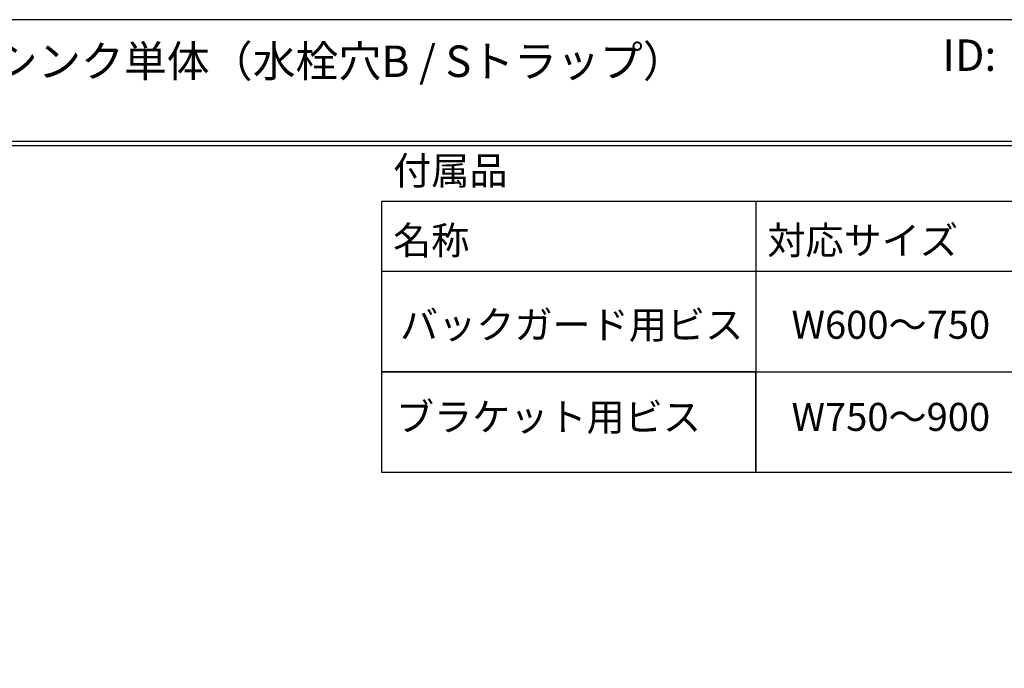
# Model space of a CAD drawing. Extents: x 26789 to 50874, y -3116 to 19000.
# Drawn here: x 35677 to 36793, y 3292 to 4027 of the extents above; entities that cross this region are included whole.
import ezdxf
from ezdxf.enums import TextEntityAlignment as Align

# ---------------------------------------------------------------- set-up
doc = ezdxf.new("R2010")
doc.units = 0
doc.header["$LTSCALE"] = 15
for name, color, linetype in [('__', 7, 'CONTINUOUS'), ('__-1', 7, 'CONTINUOUS'), ('__-3', 7, 'CONTINUOUS')]:
    doc.layers.add(name, color=color, linetype=linetype)
doc.styles.add('YUGOTHIC_MEDIUM', font='txt', dxfattribs={"bigfont": 'YuGothic Medium'})
doc.styles.add('YUGOTHIC_MEDIUM-B', font='txt', dxfattribs={"bigfont": 'YuGothic Medium'})

# ---------------------------------------------------------------- blocks, each defined once
blk = doc.blocks.new('______-10_3D-1')
at = {"layer": '__-1', "color": 30, "flags": 128}
blk.add_lwpolyline([(26078.1, -16251.5), (50078.1, -16251.5), (50078.1, -23251.5), (26078.1, -23251.5)], close=True, dxfattribs=at)
blk = doc.blocks.new('______-12_3D-1')
at = {"layer": '__-1', "color": 3, "flags": 128}
blk.add_lwpolyline([(26078.1, 12048.5), (50078.1, 12048.5), (50078.1, 5048.5), (26078.1, 5048.5)], close=True, dxfattribs=at)
blk = doc.blocks.new('____-1109')
at = {"layer": '__-3', "color": 7, "linetype": 'CONTINUOUS'}
blk.add_line((958.959, 154.108), (670.415, 154.108), dxfattribs=at)
at = {"layer": '__-3', "color": 7, "style": 'YUGOTHIC_MEDIUM'}
blk.add_text('スクールシンク 壁付け水栓用 シンク単体（水栓穴B / Sトラップ）', height=2.37712, dxfattribs=at).set_placement((749.434, 150.968), align=Align.MIDDLE_LEFT)
blk.add_text('ID:', height=2.3771, dxfattribs=at).set_placement((864.631, 152.615), align=Align.TOP_LEFT)

msp = doc.modelspace()

# ---------------------------------------------------------------- linework, layer by layer
at = {"layer": '__-1', "flags": 128}
for points in [[(36087, 3821.1), (38032.5, 3821.1), (38032.5, 3741.6), (36087, 3741.6)], [(36511, 3627.6), (36087, 3627.6), (36087, 3821.1), (36511, 3821.1)], [(36087, 3821.1), (38032.5, 3821.1), (38032.5, 3513.7), (36087, 3513.7)], [(36511, 3513.6), (36087, 3513.6), (36087, 3627.6), (36511, 3627.6)], [(36850, 3513.6), (36511, 3513.6), (36511, 3627.6), (36850, 3627.6)]]:
    msp.add_lwpolyline(points, close=True, dxfattribs=at)

# ---------------------------------------------------------------- block references
at = {"layer": '__', "color": 7}
for name, p in [('______-10_3D-1', (711.2, 20135.9)), ('______-12_3D-1', (796.1, -8159.2))]:
    msp.add_blockref(name, p, dxfattribs=at)
at = {"layer": '__-3', "color": 7, "xscale": 15, "yscale": 15, "zscale": 15}
msp.add_blockref('____-1109', (23753.1, 1715.2), dxfattribs=at)

# ---------------------------------------------------------------- texts
at = {"layer": '__-1', "color": 7, "style": 'YUGOTHIC_MEDIUM-B'}
msp.add_text('付属品', height=31.69, dxfattribs=at).set_placement((36099.9, 3871.6), align=Align.TOP_LEFT)
at = {"layer": '__-1', "style": 'YUGOTHIC_MEDIUM'}
for s, p in [('名称', (36099.9, 3792.5)), ('対応サイズ', (36524.2, 3792.5)), ('バックガード用ビス', (36107.8, 3696.9)), ('W600〜750', (36551.6, 3696.9)), ('ブラケット用ビス', (36103.1, 3592.5)), ('W750〜900', (36551.6, 3592.5))]:
    msp.add_text(s, height=31.69, dxfattribs=at).set_placement(p, align=Align.TOP_LEFT)

doc.saveas('drawing.dxf')
